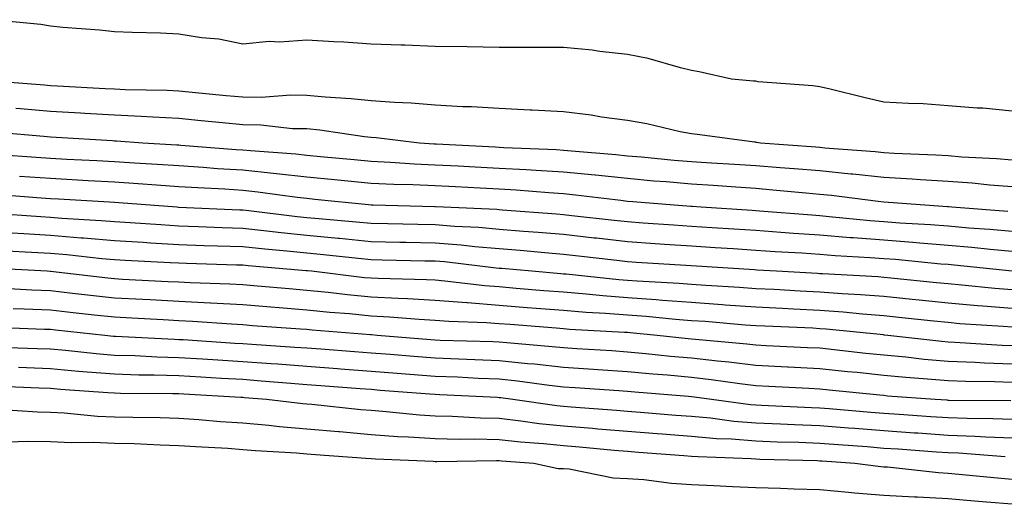
# Model space of a CAD drawing. Units: inches. Extents: x 923603 to 926243, y 7361258 to 7363898.
# Drawn here: x 924633 to 924787, y 7363456 to 7363531 of the extents above; entities that cross this region are included whole.
import ezdxf

# ---------------------------------------------------------------- set-up
doc = ezdxf.new("R2010")
doc.units = ezdxf.units.IN
doc.header["$MEASUREMENT"] = 0
doc.layers.add('Contour_92367361', color=7, linetype='Continuous', true_color=0x13c48c)

msp = doc.modelspace()

# ---------------------------------------------------------------- linework, layer by layer
at = {"layer": 'Contour_92367361'}
for points in [[(924788.05, 7363516.92, 3387), (924783.5, 7363517.37, 3387), (924782.59, 7363517.38, 3387), (924778.05, 7363517.77, 3387), (924774.18, 7363518.05, 3387), (924771.88, 7363518.09, 3387), (924768.05, 7363518.34, 3387), (924765.12, 7363518.99, 3387), (924759.65, 7363520.32, 3387), (924758.05, 7363520.69, 3387), (924756.98, 7363520.85, 3387), (924748.46, 7363521.51, 3387), (924748.05, 7363521.57, 3387), (924747.73, 7363521.6, 3387), (924744.27, 7363521.92, 3387), (924739.21, 7363523.07, 3387), (924738.05, 7363523.26, 3387), (924736.31, 7363523.66, 3387), (924731.27, 7363525.14, 3387), (924728.05, 7363525.77, 3387), (924723.74, 7363526.23, 3387), (924722.55, 7363526.42, 3387), (924718.05, 7363526.86, 3387), (924713.11, 7363526.86, 3387), (924713, 7363526.87, 3387), (924708.05, 7363526.87, 3387), (924703.07, 7363526.94, 3387), (924703.03, 7363526.94, 3387), (924698.05, 7363527.02, 3387), (924693.34, 7363527.21, 3387), (924692.77, 7363527.21, 3387), (924688.05, 7363527.38, 3387), (924683.83, 7363527.7, 3387), (924682.26, 7363527.71, 3387), (924678.05, 7363527.98, 3387), (924673.81, 7363527.68, 3387), (924672.19, 7363527.79, 3387), (924668.05, 7363527.39, 3387), (924664.3, 7363528.17, 3387), (924661.62, 7363528.35, 3387), (924658.05, 7363528.94, 3387), (924655.19, 7363529.06, 3387), (924650.8, 7363529.17, 3387), (924648.05, 7363529.29, 3387), (924645.7, 7363529.57, 3387), (924639.99, 7363529.98, 3387), (924638.05, 7363530.2, 3387), (924636.57, 7363530.44, 3387), (924628.78, 7363531.19, 3387)], [(924788.05, 7363509.27, 3388), (924785.59, 7363509.46, 3388), (924780.2, 7363509.76, 3388), (924778.05, 7363509.93, 3388), (924776.17, 7363510.05, 3388), (924769.64, 7363510.33, 3388), (924768.05, 7363510.42, 3388), (924766.7, 7363510.57, 3388), (924758.82, 7363511.15, 3388), (924758.05, 7363511.23, 3388), (924757.41, 7363511.28, 3388), (924748.78, 7363511.92, 3388), (924748.18, 7363512.04, 3388), (924748.05, 7363512.06, 3388), (924747.89, 7363512.08, 3388), (924739.35, 7363513.22, 3388), (924738.05, 7363513.36, 3388), (924736.27, 7363513.7, 3388), (924731.06, 7363514.93, 3388), (924728.05, 7363515.44, 3388), (924723.99, 7363515.98, 3388), (924722.4, 7363516.27, 3388), (924718.05, 7363516.79, 3388), (924713.19, 7363517.06, 3388), (924712.9, 7363517.07, 3388), (924708.05, 7363517.32, 3388), (924703.72, 7363517.59, 3388), (924702.36, 7363517.61, 3388), (924698.05, 7363517.85, 3388), (924694.29, 7363518.15, 3388), (924691.73, 7363518.24, 3388), (924688.05, 7363518.51, 3388), (924684.98, 7363518.85, 3388), (924680.88, 7363519.09, 3388), (924678.05, 7363519.37, 3388), (924675.54, 7363519.41, 3388), (924670.93, 7363519.04, 3388), (924668.05, 7363519.08, 3388), (924665.46, 7363519.33, 3388), (924660.14, 7363519.82, 3388), (924658.05, 7363520.03, 3388), (924656.25, 7363520.12, 3388), (924649.71, 7363520.26, 3388), (924648.05, 7363520.34, 3388), (924646.56, 7363520.42, 3388), (924639.15, 7363520.82, 3388), (924638.05, 7363520.89, 3388), (924637.1, 7363520.97, 3388), (924628.3, 7363521.67, 3388)], [(924788.05, 7363505.1, 3389), (924784.59, 7363505.38, 3389), (924781.8, 7363505.67, 3389), (924778.05, 7363505.95, 3389), (924773.76, 7363506.21, 3389), (924772.44, 7363506.31, 3389), (924768.05, 7363506.57, 3389), (924763.21, 7363507.08, 3389), (924762.87, 7363507.1, 3389), (924758.05, 7363507.58, 3389), (924754.05, 7363507.92, 3389), (924751.89, 7363508.08, 3389), (924748.05, 7363508.4, 3389), (924744.74, 7363508.61, 3389), (924741.17, 7363508.8, 3389), (924738.05, 7363508.99, 3389), (924735.35, 7363509.22, 3389), (924730.26, 7363509.71, 3389), (924728.05, 7363509.91, 3389), (924726.23, 7363510.1, 3389), (924719.31, 7363510.66, 3389), (924718.05, 7363510.79, 3389), (924716.99, 7363510.86, 3389), (924708.77, 7363511.2, 3389), (924708.05, 7363511.25, 3389), (924707.41, 7363511.28, 3389), (924698.22, 7363511.75, 3389), (924698.05, 7363511.76, 3389), (924697.89, 7363511.76, 3389), (924695.6, 7363511.92, 3389), (924688.87, 7363512.74, 3389), (924688.05, 7363512.8, 3389), (924687.06, 7363512.91, 3389), (924680.08, 7363513.95, 3389), (924678.05, 7363514.15, 3389), (924675.79, 7363514.18, 3389), (924670.85, 7363514.72, 3389), (924668.05, 7363514.76, 3389), (924664.9, 7363515.07, 3389), (924661.55, 7363515.42, 3389), (924658.05, 7363515.76, 3389), (924654.01, 7363515.96, 3389), (924652.22, 7363516.09, 3389), (924648.05, 7363516.29, 3389), (924643.41, 7363516.56, 3389), (924642.73, 7363516.6, 3389), (924638.05, 7363516.87, 3389), (924633.4, 7363517.26, 3389), (924632.64, 7363517.32, 3389)], [(924787.39, 7363501.25, 3390), (924778.63, 7363501.92, 3390), (924778.1, 7363501.97, 3390), (924778.05, 7363501.98, 3390), (924777.99, 7363501.98, 3390), (924768.79, 7363502.66, 3390), (924768.05, 7363502.71, 3390), (924767.17, 7363502.8, 3390), (924759.88, 7363503.75, 3390), (924758.05, 7363503.93, 3390), (924755.85, 7363504.12, 3390), (924750.74, 7363504.61, 3390), (924748.05, 7363504.83, 3390), (924744.93, 7363505.03, 3390), (924741.43, 7363505.3, 3390), (924738.05, 7363505.51, 3390), (924734.11, 7363505.86, 3390), (924732.14, 7363506.01, 3390), (924728.05, 7363506.38, 3390), (924723.07, 7363506.9, 3390), (924723.03, 7363506.9, 3390), (924718.05, 7363507.4, 3390), (924713.8, 7363507.67, 3390), (924712.23, 7363507.74, 3390), (924708.05, 7363507.99, 3390), (924704.31, 7363508.18, 3390), (924701.65, 7363508.32, 3390), (924698.05, 7363508.5, 3390), (924694.78, 7363508.65, 3390), (924691.07, 7363508.9, 3390), (924688.05, 7363509.05, 3390), (924685.43, 7363509.3, 3390), (924680.18, 7363509.78, 3390), (924678.05, 7363509.99, 3390), (924676.32, 7363510.18, 3390), (924669.26, 7363510.71, 3390), (924668.05, 7363510.84, 3390), (924667.03, 7363510.9, 3390), (924658.4, 7363511.57, 3390), (924658.05, 7363511.6, 3390), (924657.75, 7363511.62, 3390), (924652.48, 7363511.92, 3390), (924648.36, 7363512.23, 3390), (924648.05, 7363512.24, 3390), (924647.71, 7363512.26, 3390), (924638.93, 7363512.81, 3390), (924638.05, 7363512.86, 3390), (924637.02, 7363512.94, 3390), (924629.72, 7363513.59, 3390)], [(924788.05, 7363498.11, 3391), (924784.56, 7363498.43, 3391), (924781.29, 7363498.68, 3391), (924778.05, 7363498.97, 3391), (924775.31, 7363499.18, 3391), (924770.53, 7363499.45, 3391), (924768.05, 7363499.63, 3391), (924765.93, 7363499.79, 3391), (924759.51, 7363500.45, 3391), (924758.05, 7363500.57, 3391), (924756.79, 7363500.66, 3391), (924748.66, 7363501.31, 3391), (924748.05, 7363501.35, 3391), (924747.52, 7363501.39, 3391), (924739.53, 7363501.92, 3391), (924738.15, 7363502.03, 3391), (924738.05, 7363502.03, 3391), (924737.93, 7363502.04, 3391), (924728.9, 7363502.77, 3391), (924728.05, 7363502.84, 3391), (924727.02, 7363502.95, 3391), (924719.95, 7363503.82, 3391), (924718.05, 7363504.01, 3391), (924715.81, 7363504.16, 3391), (924710.71, 7363504.58, 3391), (924708.05, 7363504.74, 3391), (924705.08, 7363504.89, 3391), (924701.21, 7363505.08, 3391), (924698.05, 7363505.24, 3391), (924694.57, 7363505.4, 3391), (924691.61, 7363505.48, 3391), (924688.05, 7363505.65, 3391), (924683.91, 7363506.05, 3391), (924682.34, 7363506.21, 3391), (924678.05, 7363506.62, 3391), (924673.29, 7363507.16, 3391), (924672.77, 7363507.2, 3391), (924668.05, 7363507.69, 3391), (924664.08, 7363507.94, 3391), (924661.85, 7363508.12, 3391), (924658.05, 7363508.36, 3391), (924654.72, 7363508.59, 3391), (924651.17, 7363508.79, 3391), (924648.05, 7363509, 3391), (924645.28, 7363509.15, 3391), (924640.59, 7363509.38, 3391), (924638.05, 7363509.52, 3391), (924635.81, 7363509.68, 3391), (924629.88, 7363510.09, 3391)], [(924788.05, 7363495.02, 3392), (924784.63, 7363495.34, 3392), (924781.77, 7363495.64, 3392), (924778.05, 7363495.97, 3392), (924773.66, 7363496.31, 3392), (924772.55, 7363496.42, 3392), (924768.05, 7363496.76, 3392), (924763.26, 7363497.13, 3392), (924762.8, 7363497.17, 3392), (924758.05, 7363497.55, 3392), (924753.97, 7363497.84, 3392), (924751.97, 7363498, 3392), (924748.05, 7363498.27, 3392), (924744.63, 7363498.5, 3392), (924741.25, 7363498.72, 3392), (924738.05, 7363498.93, 3392), (924735.25, 7363499.12, 3392), (924730.51, 7363499.46, 3392), (924728.05, 7363499.62, 3392), (924725.99, 7363499.86, 3392), (924719.38, 7363500.59, 3392), (924718.05, 7363500.74, 3392), (924716.96, 7363500.83, 3392), (924708.49, 7363501.48, 3392), (924708.05, 7363501.52, 3392), (924707.68, 7363501.55, 3392), (924699.35, 7363501.92, 3392), (924698.11, 7363501.98, 3392), (924698.05, 7363501.98, 3392), (924697.98, 7363501.99, 3392), (924688.37, 7363502.24, 3392), (924688.05, 7363502.26, 3392), (924687.67, 7363502.29, 3392), (924679.27, 7363503.14, 3392), (924678.05, 7363503.26, 3392), (924676.54, 7363503.43, 3392), (924670.42, 7363504.29, 3392), (924668.05, 7363504.54, 3392), (924665.25, 7363504.72, 3392), (924661.06, 7363504.94, 3392), (924658.05, 7363505.13, 3392), (924654.61, 7363505.36, 3392), (924651.71, 7363505.58, 3392), (924648.05, 7363505.83, 3392), (924643.91, 7363506.06, 3392), (924642.28, 7363506.15, 3392), (924638.05, 7363506.38, 3392), (924633.23, 7363506.74, 3392)], [(924788.03, 7363491.94, 3393), (924779.02, 7363492.89, 3393), (924778.05, 7363492.97, 3393), (924776.91, 7363493.06, 3393), (924769.88, 7363493.75, 3393), (924768.05, 7363493.88, 3393), (924765.93, 7363494.05, 3393), (924760.47, 7363494.34, 3393), (924758.05, 7363494.54, 3393), (924755.24, 7363494.73, 3393), (924751.11, 7363494.98, 3393), (924748.05, 7363495.19, 3393), (924744.55, 7363495.42, 3393), (924741.73, 7363495.6, 3393), (924738.05, 7363495.84, 3393), (924733.84, 7363496.13, 3393), (924732.35, 7363496.22, 3393), (924728.05, 7363496.51, 3393), (924723.2, 7363497.07, 3393), (924722.86, 7363497.11, 3393), (924718.05, 7363497.65, 3393), (924714.11, 7363497.98, 3393), (924711.81, 7363498.16, 3393), (924708.05, 7363498.47, 3393), (924704.87, 7363498.74, 3393), (924701.06, 7363498.91, 3393), (924698.05, 7363499.15, 3393), (924695.34, 7363499.21, 3393), (924690.66, 7363499.31, 3393), (924688.05, 7363499.37, 3393), (924685.73, 7363499.6, 3393), (924679.89, 7363500.09, 3393), (924678.05, 7363500.26, 3393), (924676.54, 7363500.41, 3393), (924668.59, 7363501.39, 3393), (924668.05, 7363501.44, 3393), (924667.59, 7363501.46, 3393), (924658.07, 7363501.9, 3393), (924658.03, 7363501.9, 3393), (924657.75, 7363501.92, 3393), (924648.74, 7363502.61, 3393), (924648.05, 7363502.65, 3393), (924647.27, 7363502.7, 3393), (924639.31, 7363503.18, 3393), (924638.05, 7363503.25, 3393), (924636.61, 7363503.36, 3393), (924630, 7363503.88, 3393)], [(924788.05, 7363489.02, 3394), (924785.37, 7363489.24, 3394), (924780.2, 7363489.77, 3394), (924778.05, 7363489.96, 3394), (924776.27, 7363490.15, 3394), (924769.11, 7363490.86, 3394), (924768.05, 7363490.97, 3394), (924767.17, 7363491.04, 3394), (924758.46, 7363491.51, 3394), (924758.05, 7363491.54, 3394), (924757.69, 7363491.56, 3394), (924751.28, 7363491.92, 3394), (924748.23, 7363492.1, 3394), (924747.84, 7363492.13, 3394), (924738.84, 7363492.71, 3394), (924737.15, 7363492.82, 3394), (924729.44, 7363493.31, 3394), (924728.05, 7363493.4, 3394), (924726.38, 7363493.6, 3394), (924720.42, 7363494.29, 3394), (924718.05, 7363494.56, 3394), (924715.17, 7363494.8, 3394), (924711.29, 7363495.16, 3394), (924708.05, 7363495.43, 3394), (924704.22, 7363495.75, 3394), (924702.13, 7363496, 3394), (924698.05, 7363496.32, 3394), (924693.55, 7363496.42, 3394), (924692.57, 7363496.44, 3394), (924688.05, 7363496.54, 3394), (924683.15, 7363497.02, 3394), (924682.93, 7363497.04, 3394), (924678.05, 7363497.51, 3394), (924674.04, 7363497.91, 3394), (924671.79, 7363498.19, 3394), (924668.05, 7363498.58, 3394), (924664.83, 7363498.7, 3394), (924661.1, 7363498.87, 3394), (924658.05, 7363498.99, 3394), (924655.29, 7363499.15, 3394), (924650.48, 7363499.49, 3394), (924648.05, 7363499.64, 3394), (924645.95, 7363499.82, 3394), (924639.81, 7363500.16, 3394), (924638.05, 7363500.31, 3394), (924636.53, 7363500.4, 3394), (924629.04, 7363500.93, 3394)], [(924788.05, 7363486.1, 3395), (924783.49, 7363486.48, 3395), (924782.66, 7363486.54, 3395), (924778.05, 7363486.93, 3395), (924773.54, 7363487.41, 3395), (924772.45, 7363487.52, 3395), (924768.05, 7363487.97, 3395), (924764.4, 7363488.27, 3395), (924761.55, 7363488.42, 3395), (924758.05, 7363488.69, 3395), (924754.97, 7363488.84, 3395), (924750.91, 7363489.07, 3395), (924748.05, 7363489.21, 3395), (924745.52, 7363489.39, 3395), (924740.27, 7363489.71, 3395), (924738.05, 7363489.86, 3395), (924736.14, 7363490.01, 3395), (924729.58, 7363490.39, 3395), (924728.05, 7363490.5, 3395), (924726.73, 7363490.6, 3395), (924718.5, 7363491.47, 3395), (924718.05, 7363491.5, 3395), (924717.66, 7363491.53, 3395), (924713.14, 7363491.92, 3395), (924708.47, 7363492.35, 3395), (924708.05, 7363492.38, 3395), (924707.55, 7363492.43, 3395), (924699.51, 7363493.38, 3395), (924698.05, 7363493.49, 3395), (924696.44, 7363493.53, 3395), (924689.8, 7363493.67, 3395), (924688.05, 7363493.71, 3395), (924686.07, 7363493.9, 3395), (924680.63, 7363494.51, 3395), (924678.05, 7363494.75, 3395), (924674.9, 7363495.07, 3395), (924671.49, 7363495.36, 3395), (924668.05, 7363495.72, 3395), (924664.1, 7363495.87, 3395), (924662.05, 7363495.92, 3395), (924658.05, 7363496.08, 3395), (924653.63, 7363496.34, 3395), (924652.53, 7363496.4, 3395), (924648.05, 7363496.67, 3395), (924643.22, 7363497.09, 3395), (924642.86, 7363497.11, 3395), (924638.05, 7363497.5, 3395), (924633.89, 7363497.76, 3395), (924632.08, 7363497.89, 3395)], [(924788.05, 7363483.19, 3396), (924786.67, 7363483.3, 3396), (924779.88, 7363483.75, 3396), (924778.05, 7363483.91, 3396), (924775.83, 7363484.14, 3396), (924770.82, 7363484.69, 3396), (924768.05, 7363484.98, 3396), (924764.72, 7363485.25, 3396), (924761.68, 7363485.55, 3396), (924758.05, 7363485.83, 3396), (924753.94, 7363486.03, 3396), (924752.23, 7363486.1, 3396), (924748.05, 7363486.31, 3396), (924743.31, 7363486.66, 3396), (924742.83, 7363486.7, 3396), (924738.05, 7363487.04, 3396), (924733.52, 7363487.39, 3396), (924732.52, 7363487.45, 3396), (924728.05, 7363487.78, 3396), (924724.21, 7363488.08, 3396), (924721.61, 7363488.36, 3396), (924718.05, 7363488.65, 3396), (924715.03, 7363488.9, 3396), (924710.71, 7363489.26, 3396), (924708.05, 7363489.48, 3396), (924705.78, 7363489.65, 3396), (924699.56, 7363490.4, 3396), (924698.05, 7363490.53, 3396), (924696.73, 7363490.6, 3396), (924689.19, 7363490.78, 3396), (924688.05, 7363490.84, 3396), (924687.06, 7363490.93, 3396), (924678.76, 7363491.92, 3396), (924678.12, 7363491.99, 3396), (924678.05, 7363492, 3396), (924677.96, 7363492.01, 3396), (924668.89, 7363492.76, 3396), (924668.05, 7363492.86, 3396), (924667.08, 7363492.89, 3396), (924659.25, 7363493.12, 3396), (924658.05, 7363493.17, 3396), (924656.72, 7363493.25, 3396), (924649.73, 7363493.6, 3396), (924648.05, 7363493.71, 3396), (924646.09, 7363493.88, 3396), (924640.62, 7363494.49, 3396), (924638.05, 7363494.7, 3396), (924635.09, 7363494.88, 3396), (924631.21, 7363495.08, 3396)], [(924788.05, 7363480.3, 3397), (924786.49, 7363480.36, 3397), (924779.13, 7363480.84, 3397), (924778.05, 7363480.88, 3397), (924777.1, 7363480.97, 3397), (924768.66, 7363481.92, 3397), (924768.11, 7363481.98, 3397), (924767.98, 7363481.99, 3397), (924759.03, 7363482.9, 3397), (924758.05, 7363482.97, 3397), (924756.95, 7363483.03, 3397), (924749.48, 7363483.35, 3397), (924748.05, 7363483.42, 3397), (924746.43, 7363483.54, 3397), (924740.19, 7363484.07, 3397), (924738.05, 7363484.22, 3397), (924735.56, 7363484.41, 3397), (924730.98, 7363484.85, 3397), (924728.05, 7363485.07, 3397), (924724.64, 7363485.34, 3397), (924721.63, 7363485.5, 3397), (924718.05, 7363485.79, 3397), (924713.83, 7363486.14, 3397), (924712.39, 7363486.25, 3397), (924708.05, 7363486.61, 3397), (924703.1, 7363486.98, 3397), (924702.98, 7363486.99, 3397), (924698.05, 7363487.38, 3397), (924693.76, 7363487.63, 3397), (924692.31, 7363487.66, 3397), (924688.05, 7363487.89, 3397), (924684.38, 7363488.25, 3397), (924681.36, 7363488.61, 3397), (924678.05, 7363488.94, 3397), (924675.3, 7363489.17, 3397), (924670.34, 7363489.63, 3397), (924668.05, 7363489.82, 3397), (924666.05, 7363489.92, 3397), (924659.85, 7363490.12, 3397), (924658.05, 7363490.21, 3397), (924656.42, 7363490.29, 3397), (924649.3, 7363490.67, 3397), (924648.05, 7363490.73, 3397), (924646.98, 7363490.85, 3397), (924638.08, 7363491.89, 3397), (924638.05, 7363491.89, 3397), (924638.02, 7363491.89, 3397), (924637.53, 7363491.92, 3397), (924628.53, 7363492.4, 3397)], [(924788.05, 7363477.44, 3398), (924783.72, 7363477.59, 3398), (924782.28, 7363477.69, 3398), (924778.05, 7363477.85, 3398), (924774.31, 7363478.18, 3398), (924771.46, 7363478.51, 3398), (924768.05, 7363478.83, 3398), (924765.25, 7363479.12, 3398), (924760.3, 7363479.67, 3398), (924758.05, 7363479.91, 3398), (924756.14, 7363480, 3398), (924749.66, 7363480.31, 3398), (924748.05, 7363480.39, 3398), (924746.69, 7363480.56, 3398), (924738.68, 7363481.29, 3398), (924738.05, 7363481.36, 3398), (924737.54, 7363481.41, 3398), (924732.67, 7363481.92, 3398), (924728.45, 7363482.32, 3398), (924728.05, 7363482.35, 3398), (924727.58, 7363482.39, 3398), (924718.99, 7363482.86, 3398), (924718.05, 7363482.94, 3398), (924716.94, 7363483.03, 3398), (924709.73, 7363483.6, 3398), (924708.05, 7363483.74, 3398), (924706.08, 7363483.89, 3398), (924700.2, 7363484.07, 3398), (924698.05, 7363484.24, 3398), (924695.58, 7363484.39, 3398), (924690.93, 7363484.79, 3398), (924688.05, 7363484.95, 3398), (924684.7, 7363485.27, 3398), (924681.65, 7363485.52, 3398), (924678.05, 7363485.88, 3398), (924673.74, 7363486.23, 3398), (924672.45, 7363486.33, 3398), (924668.05, 7363486.69, 3398), (924663.08, 7363486.96, 3398), (924663.01, 7363486.96, 3398), (924658.05, 7363487.21, 3398), (924653.58, 7363487.45, 3398), (924652.46, 7363487.51, 3398), (924648.05, 7363487.74, 3398), (924644.29, 7363488.16, 3398), (924641.49, 7363488.48, 3398), (924638.05, 7363488.87, 3398), (924635.13, 7363489, 3398), (924630.72, 7363489.25, 3398)], [(924788.05, 7363474.58, 3399), (924785.29, 7363474.68, 3399), (924780.84, 7363474.71, 3399), (924778.05, 7363474.81, 3399), (924774.87, 7363475.1, 3399), (924771.48, 7363475.35, 3399), (924768.05, 7363475.67, 3399), (924763.86, 7363476.11, 3399), (924762.39, 7363476.26, 3399), (924758.05, 7363476.72, 3399), (924753.1, 7363476.97, 3399), (924752.99, 7363476.98, 3399), (924748.05, 7363477.23, 3399), (924743.87, 7363477.74, 3399), (924742.07, 7363477.9, 3399), (924738.05, 7363478.36, 3399), (924734.78, 7363478.65, 3399), (924730.91, 7363479.06, 3399), (924728.05, 7363479.33, 3399), (924725.62, 7363479.49, 3399), (924720.15, 7363479.82, 3399), (924718.05, 7363479.96, 3399), (924716.29, 7363480.16, 3399), (924709.23, 7363480.74, 3399), (924708.05, 7363480.87, 3399), (924707.03, 7363480.91, 3399), (924698.82, 7363481.15, 3399), (924698.05, 7363481.19, 3399), (924697.37, 7363481.24, 3399), (924689.03, 7363481.92, 3399), (924688.13, 7363482, 3399), (924688.05, 7363482, 3399), (924687.96, 7363482.01, 3399), (924678.87, 7363482.74, 3399), (924678.05, 7363482.82, 3399), (924677.07, 7363482.9, 3399), (924669.57, 7363483.44, 3399), (924668.05, 7363483.57, 3399), (924666.31, 7363483.66, 3399), (924660.23, 7363484.1, 3399), (924658.05, 7363484.21, 3399), (924655.63, 7363484.34, 3399), (924650.74, 7363484.61, 3399), (924648.05, 7363484.75, 3399), (924644.87, 7363485.1, 3399), (924641.58, 7363485.45, 3399), (924638.05, 7363485.84, 3399), (924633.94, 7363486.03, 3399), (924632.22, 7363486.09, 3399)], [(924787.85, 7363471.72, 3400), (924778.19, 7363471.78, 3400), (924778.05, 7363471.79, 3400), (924777.93, 7363471.8, 3400), (924776.02, 7363471.92, 3400), (924768.59, 7363472.46, 3400), (924768.05, 7363472.52, 3400), (924767.39, 7363472.59, 3400), (924759.51, 7363473.38, 3400), (924758.05, 7363473.53, 3400), (924756.35, 7363473.62, 3400), (924750.1, 7363473.97, 3400), (924748.05, 7363474.07, 3400), (924745.6, 7363474.37, 3400), (924741.13, 7363475, 3400), (924738.05, 7363475.36, 3400), (924734.28, 7363475.7, 3400), (924732.01, 7363475.87, 3400), (924728.05, 7363476.24, 3400), (924723.42, 7363476.55, 3400), (924722.73, 7363476.6, 3400), (924718.05, 7363476.92, 3400), (924713.55, 7363477.42, 3400), (924712.46, 7363477.51, 3400), (924708.05, 7363477.98, 3400), (924704.26, 7363478.13, 3400), (924701.76, 7363478.21, 3400), (924698.05, 7363478.36, 3400), (924694.74, 7363478.62, 3400), (924691.05, 7363478.92, 3400), (924688.05, 7363479.16, 3400), (924685.48, 7363479.35, 3400), (924680.22, 7363479.75, 3400), (924678.05, 7363479.91, 3400), (924676.18, 7363480.05, 3400), (924669.47, 7363480.5, 3400), (924668.05, 7363480.6, 3400), (924666.81, 7363480.68, 3400), (924658.76, 7363481.21, 3400), (924658.05, 7363481.25, 3400), (924657.4, 7363481.27, 3400), (924648.22, 7363481.76, 3400), (924648.05, 7363481.76, 3400), (924647.9, 7363481.77, 3400), (924646.51, 7363481.92, 3400), (924638.86, 7363482.73, 3400), (924638.05, 7363482.82, 3400), (924637.11, 7363482.86, 3400), (924629.28, 7363483.14, 3400)], [(924788.05, 7363468.79, 3401), (924785.05, 7363468.91, 3401), (924781.03, 7363468.94, 3401), (924778.05, 7363469.06, 3401), (924775.37, 7363469.24, 3401), (924770.41, 7363469.56, 3401), (924768.05, 7363469.72, 3401), (924766.01, 7363469.88, 3401), (924759.52, 7363470.44, 3401), (924758.05, 7363470.56, 3401), (924756.74, 7363470.61, 3401), (924748.98, 7363470.99, 3401), (924748.05, 7363471.02, 3401), (924747.22, 7363471.09, 3401), (924741.16, 7363471.92, 3401), (924738.44, 7363472.31, 3401), (924738.05, 7363472.35, 3401), (924737.58, 7363472.39, 3401), (924729.18, 7363473.05, 3401), (924728.05, 7363473.16, 3401), (924726.73, 7363473.25, 3401), (924719.88, 7363473.75, 3401), (924718.05, 7363473.87, 3401), (924715.85, 7363474.12, 3401), (924710.92, 7363474.78, 3401), (924708.05, 7363475.09, 3401), (924704.74, 7363475.22, 3401), (924701.52, 7363475.39, 3401), (924698.05, 7363475.53, 3401), (924694.13, 7363475.84, 3401), (924692.12, 7363475.99, 3401), (924688.05, 7363476.31, 3401), (924683.3, 7363476.67, 3401), (924682.84, 7363476.71, 3401), (924678.05, 7363477.07, 3401), (924673.54, 7363477.41, 3401), (924672.49, 7363477.48, 3401), (924668.05, 7363477.81, 3401), (924664.17, 7363478.05, 3401), (924661.77, 7363478.2, 3401), (924658.05, 7363478.43, 3401), (924654.66, 7363478.53, 3401), (924651.26, 7363478.71, 3401), (924648.05, 7363478.8, 3401), (924645.18, 7363479.05, 3401), (924640.42, 7363479.55, 3401), (924638.05, 7363479.76, 3401), (924635.97, 7363479.84, 3401), (924629.91, 7363480.06, 3401)], [(924788.05, 7363465.87, 3402), (924783.93, 7363466.04, 3402), (924782.29, 7363466.16, 3402), (924778.05, 7363466.32, 3402), (924773.32, 7363466.65, 3402), (924772.82, 7363466.69, 3402), (924768.05, 7363467.01, 3402), (924763.5, 7363467.37, 3402), (924762.51, 7363467.46, 3402), (924758.05, 7363467.81, 3402), (924754.09, 7363467.96, 3402), (924751.9, 7363468.07, 3402), (924748.05, 7363468.21, 3402), (924744.62, 7363468.49, 3402), (924740.98, 7363468.99, 3402), (924738.05, 7363469.26, 3402), (924735.58, 7363469.45, 3402), (924730.08, 7363469.89, 3402), (924728.05, 7363470.05, 3402), (924726.32, 7363470.19, 3402), (924719.25, 7363470.72, 3402), (924718.05, 7363470.82, 3402), (924717.05, 7363470.92, 3402), (924710.18, 7363471.92, 3402), (924708.3, 7363472.17, 3402), (924708.05, 7363472.2, 3402), (924707.76, 7363472.21, 3402), (924698.8, 7363472.67, 3402), (924698.05, 7363472.7, 3402), (924697.2, 7363472.77, 3402), (924689.48, 7363473.35, 3402), (924688.05, 7363473.47, 3402), (924686.38, 7363473.59, 3402), (924680.2, 7363474.07, 3402), (924678.05, 7363474.23, 3402), (924675.55, 7363474.42, 3402), (924670.93, 7363474.8, 3402), (924668.05, 7363475.02, 3402), (924664.75, 7363475.22, 3402), (924661.53, 7363475.4, 3402), (924658.05, 7363475.61, 3402), (924654.25, 7363475.72, 3402), (924651.86, 7363475.73, 3402), (924648.05, 7363475.85, 3402), (924643.76, 7363476.21, 3402), (924642.43, 7363476.3, 3402), (924638.05, 7363476.7, 3402), (924633.07, 7363476.89, 3402)], [(924786.98, 7363462.99, 3403), (924779.66, 7363463.53, 3403), (924778.05, 7363463.59, 3403), (924776.26, 7363463.71, 3403), (924770.28, 7363464.15, 3403), (924768.05, 7363464.3, 3403), (924765.46, 7363464.51, 3403), (924760.96, 7363464.83, 3403), (924758.05, 7363465.07, 3403), (924754.78, 7363465.19, 3403), (924751.4, 7363465.27, 3403), (924748.05, 7363465.4, 3403), (924744.26, 7363465.71, 3403), (924741.93, 7363465.8, 3403), (924738.05, 7363466.15, 3403), (924733.47, 7363466.5, 3403), (924732.69, 7363466.56, 3403), (924728.05, 7363466.92, 3403), (924723.44, 7363467.31, 3403), (924722.6, 7363467.37, 3403), (924718.05, 7363467.74, 3403), (924714.27, 7363468.14, 3403), (924711.41, 7363468.56, 3403), (924708.05, 7363468.94, 3403), (924705.13, 7363469.01, 3403), (924700.69, 7363469.28, 3403), (924698.05, 7363469.34, 3403), (924695.63, 7363469.5, 3403), (924689.91, 7363470.06, 3403), (924688.05, 7363470.19, 3403), (924686.46, 7363470.33, 3403), (924678.84, 7363471.13, 3403), (924678.05, 7363471.2, 3403), (924677.39, 7363471.26, 3403), (924671.73, 7363471.92, 3403), (924668.33, 7363472.2, 3403), (924668.05, 7363472.22, 3403), (924667.73, 7363472.24, 3403), (924658.87, 7363472.74, 3403), (924658.05, 7363472.79, 3403), (924657.15, 7363472.82, 3403), (924648.99, 7363472.86, 3403), (924648.05, 7363472.89, 3403), (924646.99, 7363472.98, 3403), (924639.62, 7363473.49, 3403), (924638.05, 7363473.63, 3403), (924636.27, 7363473.7, 3403), (924630.1, 7363473.97, 3403)], [(924788.05, 7363459.42, 3404), (924785.75, 7363459.62, 3404), (924779.74, 7363460.23, 3404), (924778.05, 7363460.38, 3404), (924776.59, 7363460.46, 3404), (924768.62, 7363461.35, 3404), (924768.05, 7363461.38, 3404), (924767.55, 7363461.42, 3404), (924763.49, 7363461.92, 3404), (924758.42, 7363462.29, 3404), (924758.05, 7363462.32, 3404), (924757.63, 7363462.33, 3404), (924748.69, 7363462.56, 3404), (924748.05, 7363462.59, 3404), (924747.32, 7363462.65, 3404), (924739.08, 7363462.95, 3404), (924738.05, 7363463.04, 3404), (924736.83, 7363463.13, 3404), (924729.79, 7363463.66, 3404), (924728.05, 7363463.79, 3404), (924726, 7363463.96, 3404), (924720.59, 7363464.46, 3404), (924718.05, 7363464.67, 3404), (924714.98, 7363464.99, 3404), (924711.38, 7363465.26, 3404), (924708.05, 7363465.64, 3404), (924704.25, 7363465.72, 3404), (924701.82, 7363465.69, 3404), (924698.05, 7363465.78, 3404), (924693.91, 7363466.06, 3404), (924692.25, 7363466.12, 3404), (924688.05, 7363466.42, 3404), (924683.12, 7363466.85, 3404), (924682.99, 7363466.86, 3404), (924678.05, 7363467.3, 3404), (924673.79, 7363467.66, 3404), (924672.11, 7363467.86, 3404), (924668.05, 7363468.23, 3404), (924664.59, 7363468.46, 3404), (924661.22, 7363468.75, 3404), (924658.05, 7363468.97, 3404), (924655.18, 7363469.06, 3404), (924650.88, 7363469.09, 3404), (924648.05, 7363469.17, 3404), (924645.4, 7363469.27, 3404), (924640.18, 7363469.79, 3404), (924638.05, 7363469.88, 3404), (924636.05, 7363469.92, 3404), (924629.61, 7363470.36, 3404)], [(924788.05, 7363455.57, 3405), (924784.06, 7363455.91, 3405), (924782.18, 7363456.05, 3405), (924778.05, 7363456.41, 3405), (924773.3, 7363456.66, 3405), (924772.8, 7363456.66, 3405), (924768.05, 7363456.94, 3405), (924763.44, 7363457.31, 3405), (924762.55, 7363457.42, 3405), (924758.05, 7363457.8, 3405), (924754.07, 7363457.93, 3405), (924751.94, 7363458.03, 3405), (924748.05, 7363458.16, 3405), (924744.42, 7363458.29, 3405), (924741.5, 7363458.47, 3405), (924738.05, 7363458.6, 3405), (924734.92, 7363458.79, 3405), (924730.61, 7363459.36, 3405), (924728.05, 7363459.54, 3405), (924725.8, 7363459.67, 3405), (924718.94, 7363461.03, 3405), (924718.05, 7363461.09, 3405), (924717.22, 7363461.09, 3405), (924713.45, 7363461.92, 3405), (924708.42, 7363462.29, 3405), (924708.05, 7363462.33, 3405), (924707.63, 7363462.34, 3405), (924698.34, 7363462.21, 3405), (924698.05, 7363462.22, 3405), (924697.73, 7363462.24, 3405), (924688.73, 7363462.6, 3405), (924688.05, 7363462.65, 3405), (924687.25, 7363462.72, 3405), (924679.41, 7363463.28, 3405), (924678.05, 7363463.4, 3405), (924676.43, 7363463.54, 3405), (924670.04, 7363463.91, 3405), (924668.05, 7363464.09, 3405), (924665.72, 7363464.25, 3405), (924660.65, 7363464.52, 3405), (924658.05, 7363464.7, 3405), (924655.18, 7363464.79, 3405), (924651.12, 7363464.99, 3405), (924648.05, 7363465.08, 3405), (924644.76, 7363465.21, 3405), (924641.28, 7363465.15, 3405), (924638.05, 7363465.29, 3405), (924634.62, 7363465.35, 3405), (924631.39, 7363465.26, 3405)]]:
    msp.add_polyline3d(points, dxfattribs=at)

doc.saveas('drawing.dxf')
